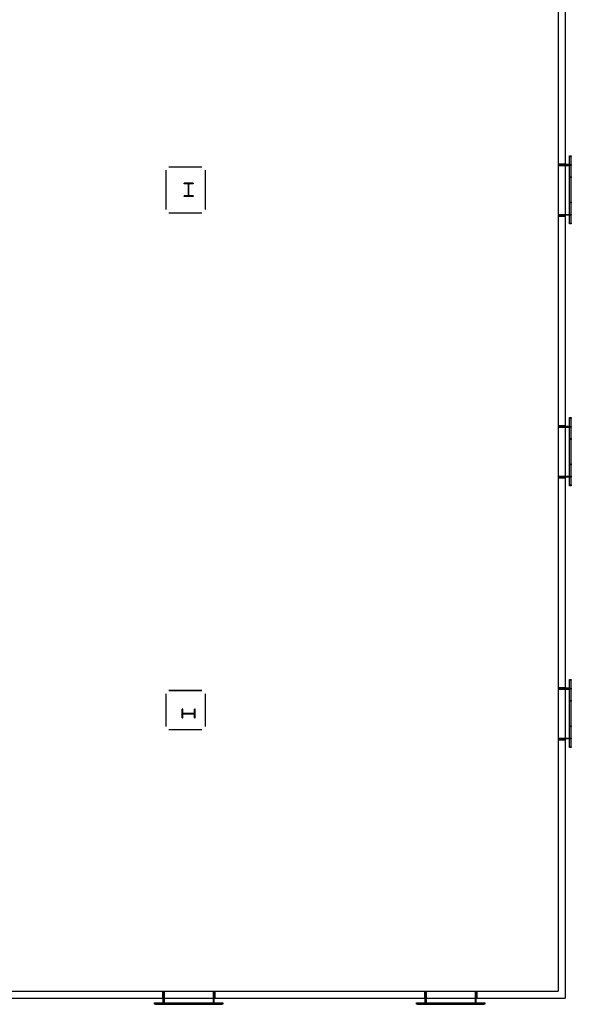
# Model space of a CAD drawing. Units: inches. Extents: x -1455 to 1294, y -986 to 713.
# Drawn here: x 565 to 1070, y -986 to -84 of the extents above; entities that cross this region are included whole.
import ezdxf

# ---------------------------------------------------------------- set-up
doc = ezdxf.new("R2010")
doc.units = ezdxf.units.IN
doc.header["$LTSCALE"] = 10
doc.header["$MEASUREMENT"] = 0
doc.layers.get('0').update_dxf_attribs({"linetype": 'CONTINUOUS'})
doc.layers.add('A-SITE', color=3, linetype='CONTINUOUS')
doc.layers.add('A-WALL', color=5, linetype='CONTINUOUS')

# ---------------------------------------------------------------- blocks, each defined once
blk = doc.blocks.new('W12x45')
for p, q in [((-4.0225, 5.455), (-4.0225, 6.03)), ((-4.0225, 6.03), (4.0225, 6.03)), ((-4.0225, 5.455), (-0.7675, 5.455)), ((-0.1675, 4.855), (-0.1675, -4.855)), ((0.1675, 4.855), (0.1675, -4.855)), ((0.7675, 5.455), (4.0225, 5.455)), ((4.0225, 6.03), (4.0225, 5.455)), ((-4.0225, -6.03), (-4.0225, -5.455)), ((-4.0225, -5.455), (-0.7675, -5.455)), ((-4.0225, -6.03), (4.0225, -6.03)), ((0.7675, -5.455), (4.0225, -5.455)), ((4.0225, -5.455), (4.0225, -6.03))]:
    blk.add_line(p, q)
for centre, start, end in [((-0.7675, 4.855), 0, 90), ((0.7675, 4.855), 90, 180), ((-0.7675, -4.855), 270, 0), ((0.7675, -4.855), 180, 270)]:
    blk.add_arc(centre, 0.6, start, end)

msp = doc.modelspace()

# ---------------------------------------------------------------- linework, layer by layer
at = {"layer": 'A-SITE'}
for p, q in [((1058.5, 251.5), (1058.5, -974.5)), ((1065, 251.5), (1065, -981)), ((1058.5, -216), (1065, -216)), ((1058.75, -216), (1058.75, -216.75)), ((1062.25, -216.75), (1062.25, -216)), ((1069, -270.5), (1069, -209.5)), ((1070.5, -270.5), (1070.5, -209.5)), ((1069, -216.75), (1058.75, -216.75)), ((1059, -217.5), (1059, -216.75)), ((1059, -217.5), (1069, -217.5)), ((1058.5, -264), (1065, -264)), ((1069, -263.25), (1058.75, -263.25)), ((1058.75, -264), (1058.75, -263.25)), ((1059, -262.5), (1069, -262.5)), ((1059, -262.5), (1059, -263.25)), ((1062.25, -263.25), (1062.25, -264)), ((1069, -510.5), (1069, -449.5)), ((1070.5, -510.5), (1070.5, -449.5)), ((1058.5, -456), (1065, -456)), ((1058.75, -456), (1058.75, -456.75)), ((1069, -456.75), (1058.75, -456.75)), ((1059, -457.5), (1059, -456.75)), ((1059, -457.5), (1069, -457.5)), ((1062.25, -456.75), (1062.25, -456)), ((1058.5, -504), (1065, -504)), ((1069, -503.25), (1058.75, -503.25)), ((1058.75, -504), (1058.75, -503.25)), ((1059, -502.5), (1069, -502.5)), ((1059, -502.5), (1059, -503.25)), ((1062.25, -503.25), (1062.25, -504)), ((1069, -750.5), (1069, -689.5)), ((1070.5, -750.5), (1070.5, -689.5)), ((1058.5, -696), (1065, -696)), ((1058.75, -696), (1058.75, -696.75)), ((1069, -696.75), (1058.75, -696.75)), ((1059, -697.5), (1059, -696.75)), ((1059, -697.5), (1069, -697.5)), ((1062.25, -696.75), (1062.25, -696)), ((1058.5, -744), (1065, -744)), ((1069, -743.25), (1058.75, -743.25)), ((1058.75, -744), (1058.75, -743.25)), ((1059, -742.5), (1069, -742.5)), ((1059, -742.5), (1059, -743.25)), ((1062.25, -743.25), (1062.25, -744)), ((-252, -974.5), (1058.5, -974.5)), ((696, -974.5), (696, -981)), ((744, -974.5), (744, -981)), ((936, -974.5), (936, -981)), ((984, -974.5), (984, -981)), ((-295, -981), (1065, -981)), ((696, -974.75), (696.75, -974.75)), ((696.75, -978.25), (696, -978.25)), ((696.75, -985), (696.75, -974.75)), ((697.5, -975), (696.75, -975)), ((697.5, -975), (697.5, -985)), ((742.5, -975), (742.5, -985)), ((742.5, -975), (743.25, -975)), ((743.25, -985), (743.25, -974.75)), ((744, -974.75), (743.25, -974.75)), ((743.25, -978.25), (744, -978.25)), ((936, -974.75), (936.75, -974.75)), ((936.75, -978.25), (936, -978.25)), ((936.75, -985), (936.75, -974.75)), ((937.5, -975), (936.75, -975)), ((937.5, -975), (937.5, -985)), ((982.5, -975), (982.5, -985)), ((982.5, -975), (983.25, -975)), ((983.25, -985), (983.25, -974.75)), ((984, -974.75), (983.25, -974.75)), ((983.25, -978.25), (984, -978.25)), ((689.5, -985), (750.5, -985)), ((689.5, -986.5), (750.5, -986.5)), ((929.5, -985), (990.5, -985)), ((929.5, -986.5), (990.5, -986.5))]:
    msp.add_line(p, q, dxfattribs=at)
for points in [[(1069, -209.5), (1069, -208.75), (1070.5, -208.75), (1070.5, -209.5)], [(1069, -217.5), (1069, -216.75), (1070.5, -216.75), (1070.5, -217.5)], [(1069, -228.75), (1069, -228), (1070.5, -228), (1070.5, -228.75)], [(1069, -252), (1069, -251.25), (1070.5, -251.25), (1070.5, -252)], [(1069, -263.25), (1069, -262.5), (1070.5, -262.5), (1070.5, -263.25)], [(1069, -271.25), (1069, -270.5), (1070.5, -270.5), (1070.5, -271.25)], [(1069, -449.5), (1069, -448.75), (1070.5, -448.75), (1070.5, -449.5)], [(1069, -457.5), (1069, -456.75), (1070.5, -456.75), (1070.5, -457.5)], [(1069, -468.75), (1069, -468), (1070.5, -468), (1070.5, -468.75)], [(1069, -492), (1069, -491.25), (1070.5, -491.25), (1070.5, -492)], [(1069, -503.25), (1069, -502.5), (1070.5, -502.5), (1070.5, -503.25)], [(1069, -511.25), (1069, -510.5), (1070.5, -510.5), (1070.5, -511.25)], [(1069, -689.5), (1069, -688.75), (1070.5, -688.75), (1070.5, -689.5)], [(1069, -697.5), (1069, -696.75), (1070.5, -696.75), (1070.5, -697.5)], [(1069, -708.75), (1069, -708), (1070.5, -708), (1070.5, -708.75)], [(1069, -732), (1069, -731.25), (1070.5, -731.25), (1070.5, -732)], [(1069, -743.25), (1069, -742.5), (1070.5, -742.5), (1070.5, -743.25)], [(1069, -751.25), (1069, -750.5), (1070.5, -750.5), (1070.5, -751.25)], [(688.75, -985), (689.5, -985), (689.5, -986.5), (688.75, -986.5)], [(696.75, -985), (697.5, -985), (697.5, -986.5), (696.75, -986.5)], [(708, -985), (708.75, -985), (708.75, -986.5), (708, -986.5)], [(731.25, -985), (732, -985), (732, -986.5), (731.25, -986.5)], [(742.5, -985), (743.25, -985), (743.25, -986.5), (742.5, -986.5)], [(750.5, -985), (751.25, -985), (751.25, -986.5), (750.5, -986.5)], [(928.75, -985), (929.5, -985), (929.5, -986.5), (928.75, -986.5)], [(936.75, -985), (937.5, -985), (937.5, -986.5), (936.75, -986.5)], [(948, -985), (948.75, -985), (948.75, -986.5), (948, -986.5)], [(971.25, -985), (972, -985), (972, -986.5), (971.25, -986.5)], [(982.5, -985), (983.25, -985), (983.25, -986.5), (982.5, -986.5)], [(990.5, -985), (991.25, -985), (991.25, -986.5), (990.5, -986.5)]]:
    msp.add_lwpolyline(points, close=True, dxfattribs=at)
at = {"layer": 'A-WALL'}
for p, q in [((699, -222), (699, -258)), ((702, -219), (732, -219)), ((735, -222), (735, -258)), ((702, -261), (732, -261)), ((699, -702), (699, -732)), ((732, -699), (702, -699)), ((702, -699), (732, -699)), ((735, -702), (735, -732)), ((732, -735), (702, -735))]:
    msp.add_line(p, q, dxfattribs=at)

# ---------------------------------------------------------------- block references
for p, rotation in [((720, -240), 180), ((720, -720), 90)]:
    msp.add_blockref('W12x45', p, dxfattribs=dict(at, rotation=rotation))
at = {"layer": 'A-WALL', "xscale": -1, "rotation": 270}
msp.add_blockref('W12x45', (720, -720), dxfattribs=at)

doc.saveas('drawing.dxf')
